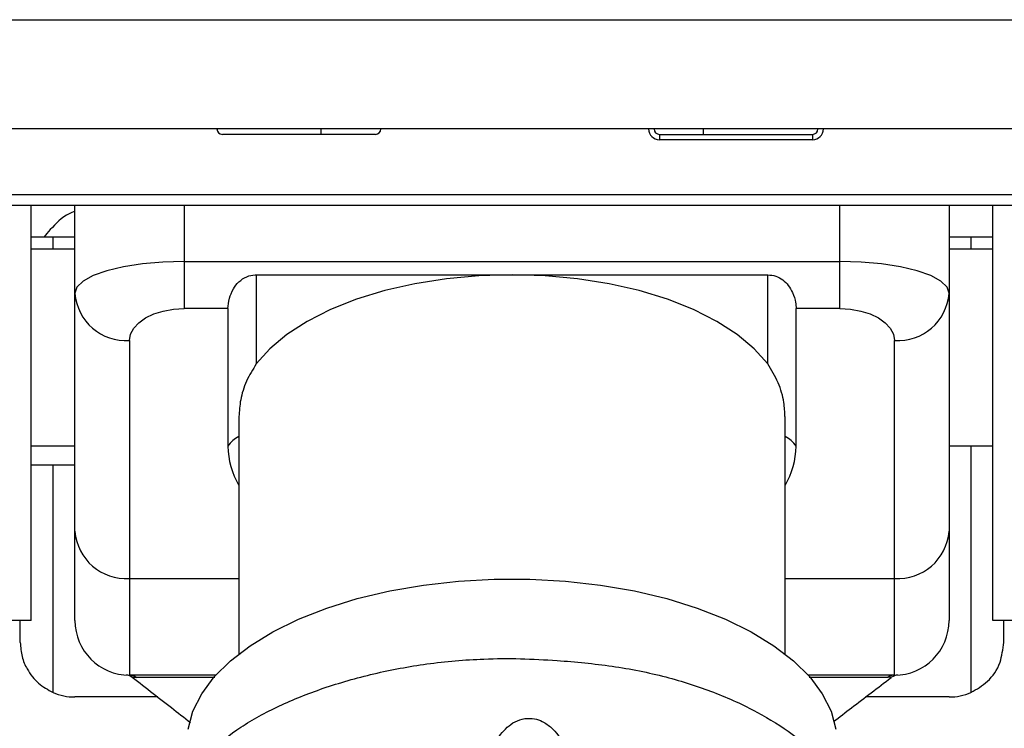
# Paper-space layout '_Front' of a CAD drawing. Units: millimetres. Extents: x -282 to 446, y -328 to 672.
# Drawn here: x 55 to 145, y 27 to 92 of the extents above; entities that cross this region are included whole.
import ezdxf

# ---------------------------------------------------------------- set-up
doc = ezdxf.new("R2010")
doc.units = ezdxf.units.MM

psp = doc.layouts.new('_Front')

# ---------------------------------------------------------------- linework, layer by layer
at = {"color": 7, "linetype": 'Continuous', "lineweight": 25}
for p, q in [((-140.168, 91.649), (339.832, 91.649)), ((329.832, 81.649), (-130.168, 81.649)), ((87.332, 81.149), (73.332, 81.149)), ((113.332, 81.149), (127.332, 81.149)), ((113.332, 81.149), (113.332, 80.649)), ((127.332, 81.149), (127.332, 80.649)), ((127.332, 80.649), (113.332, 80.649)), ((189.832, 74.649), (9.832, 74.649)), ((55.832, 36.649), (55.832, 74.649)), ((59.832, 36.649), (59.832, 74.649)), ((69.832, 74.649), (69.832, 65.202)), ((129.832, 65.202), (129.832, 74.649)), ((139.832, 74.649), (139.832, 36.649)), ((143.832, 36.649), (143.832, 74.649)), ((59.832, 71.755), (55.832, 71.755)), ((57.832, 70.649), (57.832, 71.755)), ((143.832, 71.755), (139.832, 71.755)), ((141.832, 71.755), (141.832, 70.649)), ((59.832, 70.649), (55.832, 70.649)), ((143.832, 70.649), (139.832, 70.649)), ((69.832, 69.521), (129.832, 69.521)), ((76.43, 68.296), (76.43, 60.131)), ((76.43, 68.296), (123.234, 68.296)), ((123.234, 60.131), (123.234, 68.296)), ((73.832, 65.202), (69.832, 65.202)), ((73.832, 65.202), (73.832, 52.605)), ((125.832, 52.605), (125.832, 65.202)), ((129.832, 65.202), (125.832, 65.202)), ((64.832, 62.285), (64.832, 31.649)), ((134.832, 31.649), (134.832, 62.285)), ((74.832, 55.31), (74.832, 33.593)), ((124.832, 33.593), (124.832, 55.316)), ((55.832, 52.649), (59.832, 52.649)), ((139.832, 52.649), (143.832, 52.649)), ((141.832, 52.649), (141.832, 30.066)), ((55.832, 50.899), (59.832, 50.899)), ((57.832, 30.066), (57.832, 50.899)), ((64.832, 40.503), (74.832, 40.503)), ((124.832, 40.503), (134.832, 40.503)), ((55.832, 36.649), (43.584, 36.649)), ((54.832, 34.649), (54.832, 36.649)), ((156.08, 36.649), (143.832, 36.649)), ((144.832, 34.649), (144.832, 36.649)), ((72.729, 31.649), (64.832, 31.649)), ((134.832, 31.649), (126.935, 31.649)), ((65.089, 31.45), (65.435, 31.441)), ((65.44, 31.438), (65.089, 31.45)), ((134.572, 31.45), (134.223, 31.437)), ((67.41, 29.649), (59.832, 29.649)), ((139.832, 29.649), (132.194, 29.649))]:
    psp.add_line(p, q, dxfattribs=at)
at = {"color": 7, "linetype": 'Continuous', "lineweight": 25, "flags": 128}
for points in [[(69.832, 69.521), (67.881, 69.464), (66.005, 69.299), (64.276, 69.029), (62.761, 68.666), (61.517, 68.224), (60.593, 67.72), (60.024, 67.173), (59.832, 66.604)], [(139.832, 66.604), (139.64, 67.173), (139.071, 67.72), (138.146, 68.224), (136.903, 68.666), (135.387, 69.029), (133.659, 69.299), (131.783, 69.464), (129.832, 69.521)], [(99.832, 68.296), (96.811, 68.204), (93.834, 67.929), (90.946, 67.474), (88.187, 66.847), (85.599, 66.056), (83.22, 65.113), (81.084, 64.033), (79.223, 62.831), (77.664, 61.524), (76.43, 60.131)], [(123.234, 60.131), (121.999, 61.524), (120.44, 62.831), (118.579, 64.033), (116.443, 65.113), (114.064, 66.056), (111.476, 66.847), (108.718, 67.474), (105.829, 67.929), (102.853, 68.204), (99.832, 68.296)], [(64.832, 62.285), (64.928, 62.854), (65.212, 63.401), (65.674, 63.905), (66.296, 64.347), (67.054, 64.71), (67.918, 64.98), (68.856, 65.146), (69.832, 65.202)], [(129.832, 65.202), (130.807, 65.146), (131.745, 64.98), (132.61, 64.71), (133.367, 64.347), (133.989, 63.905), (134.451, 63.401), (134.736, 62.854), (134.832, 62.285)], [(70.183, 26.705), (70.634, 28.341), (71.438, 29.942), (72.587, 31.489), (74.067, 32.963), (75.86, 34.345), (77.944, 35.62), (80.293, 36.772), (82.88, 37.786), (85.672, 38.651), (88.637, 39.356), (91.737, 39.892), (94.935, 40.253), (98.193, 40.435), (101.471, 40.435), (104.728, 40.253), (107.927, 39.892), (111.027, 39.356), (113.991, 38.651), (116.784, 37.786), (119.37, 36.772), (121.72, 35.62), (123.803, 34.345), (125.596, 32.963), (127.076, 31.489), (128.225, 29.942), (129.03, 28.341), (129.48, 26.705)]]:
    psp.add_lwpolyline(points, dxfattribs=at)
at = {"color": 7, "linetype": 'Continuous', "lineweight": 25}
for centre, radius, start, end in [((73.332, 81.649), 0.5, 180, 270), ((87.332, 81.649), 0.5, 270, 360), ((113.332, 81.649), 1, 180, 270), ((113.332, 81.649), 0.5, 180, 270), ((127.332, 81.649), 1, 270, 360), ((127.332, 81.649), 0.5, 270, 360), ((64.514, 66.971), 4.697, 184.48631, 273.87417), ((135.149, 66.971), 4.697, 266.12583, 355.51369), ((76.166, 51.009), 2.828, 118.16217, 145.64766), ((123.497, 51.009), 2.828, 34.35234, 61.83783), ((81.204, 52.715), 7.373, 180.85958, 210.20212), ((118.46, 52.715), 7.373, 329.79788, 359.14042), ((64.514, 45.189), 4.697, 184.48631, 273.87417), ((135.149, 45.189), 4.697, 266.12583, 355.51369), ((64.832, 36.649), 5, 180, 270), ((134.832, 36.649), 5, 270, 0), ((64.477, 30.659), 1, 52.07075, 86.60739), ((64.831, 30.664), 0.984, 51.80572, 89.96994), ((134.832, 30.664), 0.984, 90.03019, 128.24514), ((135.186, 30.659), 1, 93.38832, 127.86865), ((59.832, 34.649), 5, 246.42182, 270), ((139.832, 34.649), 5, 270, 293.57818)]:
    psp.add_arc(centre, radius, start, end, dxfattribs=at)
for points, knots in [([(82.332, 81.649), (82.332, 81.63), (82.332, 81.571), (82.332, 81.556), (82.332, 81.423), (82.332, 81.327), (82.332, 81.153), (82.332, 81.149)], [0, 0, 0, 0, 0.117, 0.368936, 0.659906, 0.990619, 1, 1, 1, 1]), ([(117.332, 81.649), (117.332, 81.63), (117.332, 81.571), (117.332, 81.556), (117.332, 81.423), (117.332, 81.327), (117.332, 81.153), (117.332, 81.149)], [0, 0, 0, 0, 0.1170004, 0.3689363, 0.6599057, 0.9906191, 1, 1, 1, 1]), ([(59.832, 74.096), (59.654, 74.031), (58.758, 73.702), (57.855, 72.754), (57.178, 71.979), (56.982, 71.755)], [0, 0, 0, 0, 0.150056, 0.7541037, 1, 1, 1, 1]), ([(73.832, 65.202), (73.855, 65.499), (73.895, 66.01), (74.258, 66.947), (74.802, 67.674), (75.508, 68.152), (76.096, 68.291), (76.391, 68.296), (76.43, 68.296)], [0, 0, 0, 0, 0.288928, 0.498135, 0.664647, 0.832091, 0.97821, 1, 1, 1, 1]), ([(123.234, 68.296), (123.482, 68.272), (123.979, 68.223), (124.638, 67.848), (125.163, 67.31), (125.579, 66.57), (125.797, 65.795), (125.821, 65.384), (125.832, 65.202)], [0, 0, 0, 0, 0.140443, 0.280758, 0.422509, 0.579611, 0.813469, 1, 1, 1, 1]), ([(76.43, 60.131), (76.111, 59.623), (75.47, 58.597), (74.932, 56.853), (74.876, 55.816), (74.849, 55.31)], [0, 0, 0, 0, 0.33447, 0.674502, 1, 1, 1, 1]), ([(124.803, 55.316), (124.789, 55.741), (124.758, 56.717), (124.259, 58.467), (123.577, 59.573), (123.234, 60.131)], [0, 0, 0, 0, 0.276422, 0.635171, 1, 1, 1, 1]), ([(54.832, 34.649), (54.869, 34.201), (54.944, 33.294), (55.518, 32), (56.463, 30.809), (57.372, 30.316), (57.832, 30.066)], [0, 0, 0, 0, 0.194067, 0.392995, 0.692817, 1, 1, 1, 1]), ([(141.832, 30.066), (142.355, 30.365), (143.419, 30.971), (144.573, 32.559), (144.754, 34.017), (144.832, 34.649)], [0, 0, 0, 0, 0.354401, 0.720345, 1, 1, 1, 1]), ([(69.004, 18.5), (69.029, 18.895), (69.106, 20.141), (70.175, 22.305), (72.125, 24.749), (74.932, 26.951), (78.403, 28.86), (82.521, 30.509), (87.089, 31.828), (92.059, 32.762), (96.606, 33.152), (100.614, 33.185), (102.842, 33.059), (103.962, 32.996)], [0, 0, 0, 0, 0.0470244, 0.1481787, 0.2522589, 0.3534227, 0.4575159, 0.5587359, 0.662901, 0.7639957, 0.8680189, 0.9336219, 1, 1, 1, 1]), ([(103.962, 32.996), (105.653, 32.851), (109.084, 32.556), (113.916, 31.566), (118.399, 30.128), (122.316, 28.332), (125.624, 26.257), (128.195, 24.008), (129.898, 21.563), (130.723, 19.715), (130.715, 18.684), (130.714, 18.555)], [0, 0, 0, 0, 0.121055, 0.245615, 0.366669, 0.491231, 0.612305, 0.736903, 0.857826, 0.982251, 1, 1, 1, 1]), ([(64.832, 31.649), (66.11, 30.66), (67.976, 29.216), (69.832, 27.762), (70.417, 27.304)], [0, 0, 0, 0, 0.685123, 1, 1, 1, 1]), ([(72.624, 31.432), (72.212, 31.432), (70.521, 31.433), (68.902, 31.434), (67.254, 31.435), (66.143, 31.437), (65.674, 31.437), (65.44, 31.438)], [0, 0, 0, 0, 0.1031452, 0.4229204, 0.556088, 0.7780435, 1, 1, 1, 1]), ([(134.223, 31.437), (133.902, 31.436), (133.259, 31.434), (131.206, 31.432), (129.13, 31.43), (127.433, 31.429), (127.016, 31.429)], [0, 0, 0, 0, 0.288232, 0.576461, 0.895867, 1, 1, 1, 1]), ([(129.261, 27.4), (129.806, 27.82), (131.571, 29.18), (133.312, 30.505), (134.517, 31.421)], [0, 0, 0, 0, 0.308308, 1, 1, 1, 1]), ([(97.652, 23.934), (97.847, 24.458), (98.237, 25.506), (99.107, 26.695), (100.088, 27.417), (100.965, 27.716), (101.855, 27.694), (102.717, 27.397), (103.685, 26.691), (104.665, 25.365), (105.083, 24.21), (105.321, 23.555)], [0, 0, 0, 0, 0.154465, 0.30951, 0.383267, 0.457681, 0.524847, 0.583182, 0.666786, 0.811003, 1, 1, 1, 1])]:
    psp.add_open_spline(points, degree=3, knots=knots, dxfattribs=at)
at = {"color": 7, "linetype": 'Continuous'}
for points, knots in [([(-97.219, 75.649), (-42.424, 75.649), (12.8, 75.649), (68.181, 75.649), (123.705, 75.649), (181.869, 75.649), (239.608, 75.649), (296.883, 75.649), (277.831, 75.649), (296.883, 75.649)], [0, 0, 0, 0, 0.140214, 0.28037, 0.420215, 0.560162, 0.70697, 0.853426, 1, 1, 1, 1]), ([(-97.2, 75.622), (-42.494, 75.63), (12.662, 75.636), (68.1, 75.641), (123.64, 75.643), (181.743, 75.643), (239.559, 75.639), (296.863, 75.625), (277.801, 75.631), (296.863, 75.625)], [0, 0, 0, 0, 0.139999, 0.279999, 0.420003, 0.560005, 0.706673, 0.853338, 1, 1, 1, 1])]:
    psp.add_open_spline(points, degree=3, knots=knots, dxfattribs=at)

doc.saveas('drawing.dxf')
